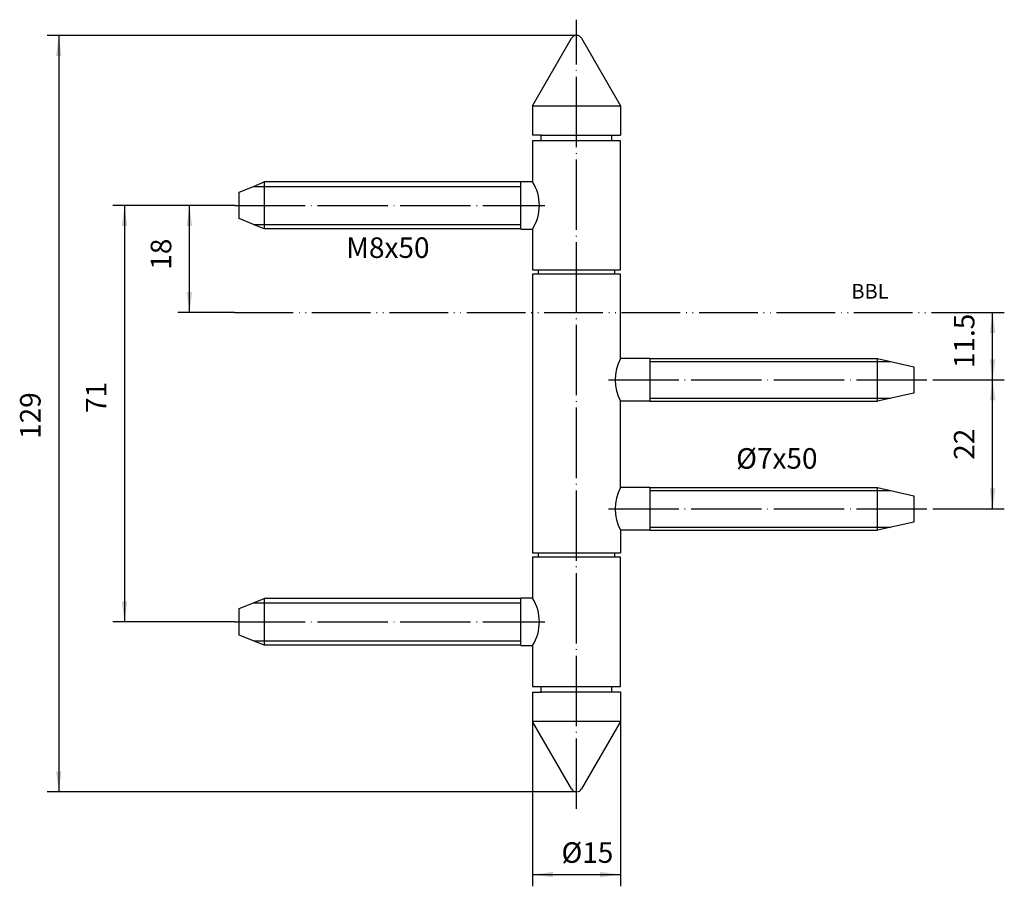
# Model space of a CAD drawing. Units: millimetres. Extents: x -78 to 90, y -76 to 72.
import ezdxf

# ---------------------------------------------------------------- set-up
doc = ezdxf.new("R2010")
doc.units = ezdxf.units.MM
doc.linetypes.add('DOT_CENTER', pattern=[14, 12, -1, 0, -1])
doc.linetypes.add('PHANTOM', pattern=[13, 10, -1, 0, -1, 0, -1])
doc.layers.add('1', color=7, linetype='Continuous')
doc.styles.add('CONVERTER_11', font='txt.shx', dxfattribs={"width": 0.9})
doc.dimstyles.new('ME10_DIM_10', dxfattribs={"dimtxt": 3.5, "dimasz": 3.5, "dimexe": 2, "dimexo": 0, "dimgap": 2, "dimtad": 1, "dimdsep": 46, "dimtxsty": 'CONVERTER_11', "dimsah": 1, "dimcen": 0.09, "dimclrd": 2, "dimclre": 2, "dimclrt": 2, "dimadec": 0, "dimazin": 0, "dimtfac": 1, "dimtdec": 4, "dimtix": 1, "dimtmove": 0, "dimatfit": 3, "dimfxl": 1, "dimtolj": 1, "dimtzin": 0, "dimarcsym": 0})
doc.dimstyles.new('ME10_DIM_11', dxfattribs={"dimtxt": 3.5, "dimasz": 3.5, "dimexe": 2, "dimexo": 0, "dimgap": 2, "dimtad": 1, "dimdsep": 46, "dimtxsty": 'CONVERTER_11', "dimsah": 1, "dimcen": 0.09, "dimclrd": 2, "dimclre": 2, "dimclrt": 2, "dimadec": 0, "dimazin": 0, "dimtfac": 1, "dimtdec": 4, "dimtix": 1, "dimtmove": 0, "dimatfit": 3, "dimfxl": 1, "dimtolj": 1, "dimtzin": 0, "dimarcsym": 0})
doc.dimstyles.new('ME10_DIM_12', dxfattribs={"dimtxt": 3.5, "dimasz": 3.5, "dimexe": 2, "dimexo": 0, "dimgap": 2, "dimtad": 1, "dimdsep": 46, "dimtxsty": 'CONVERTER_11', "dimsah": 1, "dimcen": 0.09, "dimclrd": 2, "dimclre": 2, "dimclrt": 2, "dimadec": 0, "dimazin": 0, "dimtfac": 1, "dimtdec": 4, "dimtix": 1, "dimtmove": 0, "dimatfit": 3, "dimfxl": 1, "dimtolj": 1, "dimtzin": 0, "dimarcsym": 0})
doc.dimstyles.new('ME10_DIM_13', dxfattribs={"dimtxt": 3.5, "dimasz": 3.5, "dimexe": 2, "dimexo": 0, "dimgap": 2, "dimtad": 1, "dimdec": 1, "dimdsep": 46, "dimtxsty": 'CONVERTER_11', "dimsah": 1, "dimcen": 0.09, "dimclrd": 2, "dimclre": 2, "dimclrt": 2, "dimadec": 0, "dimazin": 0, "dimtfac": 1, "dimtdec": 4, "dimtix": 1, "dimtmove": 0, "dimatfit": 3, "dimfxl": 1, "dimtolj": 1, "dimtzin": 0, "dimarcsym": 0})
doc.dimstyles.new('ME10_DIM_14', dxfattribs={"dimtxt": 3.5, "dimasz": 3.5, "dimexe": 2, "dimexo": 0, "dimgap": 2, "dimtad": 1, "dimdsep": 46, "dimtxsty": 'CONVERTER_11', "dimsah": 1, "dimcen": 0.09, "dimclrd": 2, "dimclre": 2, "dimclrt": 2, "dimadec": 0, "dimazin": 0, "dimtfac": 1, "dimtdec": 4, "dimtix": 1, "dimtmove": 0, "dimatfit": 3, "dimfxl": 1, "dimtolj": 1, "dimtzin": 0, "dimarcsym": 0})
doc.dimstyles.new('ME10_DIM_15', dxfattribs={"dimtxt": 3.5, "dimasz": 3.5, "dimexe": 2, "dimexo": 0, "dimgap": 2, "dimtad": 1, "dimdsep": 46, "dimtxsty": 'CONVERTER_11', "dimsah": 1, "dimcen": 0.09, "dimclrd": 2, "dimclre": 2, "dimclrt": 2, "dimadec": 0, "dimazin": 0, "dimtfac": 1, "dimtdec": 4, "dimtix": 1, "dimtmove": 0, "dimatfit": 3, "dimfxl": 1, "dimtolj": 1, "dimtzin": 0, "dimarcsym": 0})

# ---------------------------------------------------------------- blocks, each defined once
blk = doc.blocks.new('*D1')
at = {"layer": '1', "color": 2, "linetype": 'Continuous'}
for p, q in [((-41.59, 40.38), (-62.38, 40.38)), ((-60.38, 40.38), (-60.38, -30.62)), ((-41.59, -30.62), (-62.38, -30.62))]:
    blk.add_line(p, q, dxfattribs=at)
at = {"layer": '1', "color": 2}
for points in [[(-59.92, 36.88), (-60.84, 36.88), (-60.38, 40.38)], [(-60.84, -27.12), (-59.92, -27.12), (-60.38, -30.62)]]:
    blk.add_solid(points, dxfattribs=at)
at = {"layer": '1', "color": 2, "insert": (-62.38, 4.99), "char_height": 3.5, "attachment_point": 7, "rotation": 90, "line_spacing_factor": 0.60024, "style": 'CONVERTER_11'}
blk.add_mtext('71', dxfattribs=at)
blk = doc.blocks.new('*D2')
at = {"layer": '1', "color": 2, "linetype": 'Continuous'}
for p, q in [((-41.59, 40.38), (-51.32, 40.38)), ((-49.32, 22.13), (-49.32, 40.38)), ((-41.63, 22.13), (-51.32, 22.13))]:
    blk.add_line(p, q, dxfattribs=at)
at = {"layer": '1', "color": 2}
for points in [[(-48.86, 36.88), (-49.78, 36.88), (-49.32, 40.38)], [(-49.78, 25.63), (-48.86, 25.63), (-49.32, 22.13)]]:
    blk.add_solid(points, dxfattribs=at)
at = {"layer": '1', "color": 2, "insert": (-51.32, 29.42), "char_height": 3.5, "attachment_point": 7, "rotation": 90, "line_spacing_factor": 0.60024, "style": 'CONVERTER_11'}
blk.add_mtext('18', dxfattribs=at)
blk = doc.blocks.new('*D3')
at = {"layer": '1', "color": 2, "linetype": 'Continuous'}
for p, q in [((9.17, -47.62), (9.17, -75.71)), ((24.17, -47.62), (24.17, -75.71)), ((9.17, -73.71), (24.17, -73.71))]:
    blk.add_line(p, q, dxfattribs=at)
at = {"layer": '1', "color": 2}
for points in [[(12.67, -73.25), (12.67, -74.17), (9.17, -73.71)], [(20.67, -74.17), (20.67, -73.25), (24.17, -73.71)]]:
    blk.add_solid(points, dxfattribs=at)
at = {"layer": '1', "color": 2, "insert": (14.11, -71.71), "char_height": 3.5, "attachment_point": 7, "rotation": 0.0001, "line_spacing_factor": 0.60024, "style": 'CONVERTER_11'}
blk.add_mtext('\\C2;%%c\\C2;15', dxfattribs=at)
blk = doc.blocks.new('*D4')
at = {"layer": '1', "color": 2, "linetype": 'Continuous'}
for p, q in [((16.67, 69.37), (-73.6, 69.37)), ((-71.6, 69.37), (-71.6, -59.61)), ((16.67, -59.61), (-73.6, -59.61))]:
    blk.add_line(p, q, dxfattribs=at)
at = {"layer": '1', "color": 2}
for points in [[(-71.14, 65.87), (-72.06, 65.87), (-71.6, 69.37)], [(-72.06, -56.11), (-71.14, -56.11), (-71.6, -59.61)]]:
    blk.add_solid(points, dxfattribs=at)
at = {"layer": '1', "color": 2, "insert": (-73.6, 0.57), "char_height": 3.5, "attachment_point": 7, "rotation": 90, "line_spacing_factor": 0.60024, "style": 'CONVERTER_11'}
blk.add_mtext('129', dxfattribs=at)
blk = doc.blocks.new('*D5')
at = {"layer": '1', "color": 2, "linetype": 'Continuous'}
for p, q in [((77.17, 22.13), (89.61, 22.13)), ((87.61, 10.63), (87.61, 22.13)), ((77.43, 10.63), (89.61, 10.63))]:
    blk.add_line(p, q, dxfattribs=at)
at = {"layer": '1', "color": 2}
for points in [[(88.07, 18.63), (87.15, 18.63), (87.61, 22.13)], [(87.15, 14.13), (88.07, 14.13), (87.61, 10.63)]]:
    blk.add_solid(points, dxfattribs=at)
at = {"layer": '1', "color": 2, "insert": (85.61, 12.64), "char_height": 3.5, "attachment_point": 7, "rotation": 90, "line_spacing_factor": 0.60024, "style": 'CONVERTER_11'}
blk.add_mtext('11.5', dxfattribs=at)
blk = doc.blocks.new('*D6')
at = {"layer": '1', "color": 2, "linetype": 'Continuous'}
for p, q in [((77.43, 10.63), (89.61, 10.63)), ((87.61, -11.37), (87.61, 10.63)), ((77.43, -11.37), (89.61, -11.37))]:
    blk.add_line(p, q, dxfattribs=at)
at = {"layer": '1', "color": 2}
for points in [[(88.07, 7.13), (87.15, 7.13), (87.61, 10.63)], [(87.15, -7.87), (88.07, -7.87), (87.61, -11.37)]]:
    blk.add_solid(points, dxfattribs=at)
at = {"layer": '1', "color": 2, "insert": (85.61, -2.99), "char_height": 3.5, "attachment_point": 7, "rotation": 90, "line_spacing_factor": 0.60024, "style": 'CONVERTER_11'}
blk.add_mtext('22', dxfattribs=at)

msp = doc.modelspace()

# ---------------------------------------------------------------- linework, layer by layer
at = {"layer": '1', "color": 2, "linetype": 'DOT_CENTER'}
for p, q in [((16.673, -62.499), (16.673, 72.047)), ((-41.587, 40.383), (11.276, 40.383)), ((22.108, 10.633), (77.429, 10.633)), ((22.108, -11.367), (77.429, -11.367)), ((-41.587, -30.617), (11.276, -30.617))]:
    msp.add_line(p, q, dxfattribs=at)
at = {"layer": '1', "color": 7, "linetype": 'Continuous'}
for p, q in [((9.173, 57.383), (15.807, 68.873)), ((17.539, 68.873), (24.173, 57.383)), ((9.173, 57.383), (24.173, 57.383)), ((9.173, 57.383), (9.173, 52.383)), ((24.173, 57.383), (24.173, 52.383)), ((10.673, 52.383), (9.173, 52.383)), ((10.673, 52.383), (24.173, 52.383)), ((10.673, 51.383), (10.673, 52.383)), ((22.673, 51.383), (22.673, 52.383)), ((9.173, 51.383), (9.173, 44.383)), ((24.173, 51.383), (9.173, 51.383)), ((24.173, 29.383), (24.173, 51.383)), ((-38.412, 43.633), (-36.602, 44.383)), ((7.173, 44.383), (-36.602, 44.383)), ((-36.602, 44.383), (-36.602, 36.383)), ((9.173, 44.408), (7.173, 44.408)), ((7.173, 36.358), (7.173, 44.408)), ((-40.827, 42.633), (-38.412, 43.633)), ((-40.827, 38.133), (-40.827, 42.633)), ((-38.412, 37.133), (-40.827, 38.133)), ((-36.602, 36.383), (-38.412, 37.133)), ((7.173, 36.383), (-36.602, 36.383)), ((7.173, 36.358), (9.173, 36.358)), ((9.173, 36.383), (9.173, 29.383)), ((9.173, 29.383), (24.173, 29.383)), ((24.173, 28.633), (9.173, 28.633)), ((9.173, 28.633), (9.173, -18.867)), ((10.173, 28.633), (10.173, 29.383)), ((23.173, 29.383), (23.173, 28.633)), ((24.173, 14.258), (24.173, 28.633)), ((29.173, 14.258), (24.173, 14.258)), ((29.173, 14.258), (67.971, 14.258)), ((29.173, 14.258), (29.173, 7.008)), ((67.971, 14.258), (74.173, 12.883)), ((67.971, 7.008), (67.971, 14.258)), ((74.173, 12.883), (74.173, 8.383)), ((29.173, 7.008), (24.173, 7.008)), ((24.173, -7.742), (24.173, 7.008)), ((29.173, 7.008), (67.971, 7.008)), ((74.173, 8.383), (67.971, 7.008)), ((29.173, -7.742), (24.173, -7.742)), ((29.173, -7.742), (67.971, -7.742)), ((29.173, -7.742), (29.173, -14.992)), ((67.971, -7.742), (74.173, -9.117)), ((67.971, -14.992), (67.971, -7.742)), ((74.173, -9.117), (74.173, -13.617)), ((29.173, -14.992), (24.173, -14.992)), ((24.173, -14.992), (24.173, -18.867)), ((29.173, -14.992), (67.971, -14.992)), ((74.173, -13.617), (67.971, -14.992)), ((9.173, -18.867), (24.173, -18.867)), ((9.173, -19.617), (9.173, -26.617)), ((24.173, -19.617), (9.173, -19.617)), ((10.173, -19.617), (10.173, -18.867)), ((23.173, -18.867), (23.173, -19.617)), ((24.173, -41.617), (24.173, -19.617)), ((-38.412, -27.367), (-36.602, -26.617)), ((7.173, -26.617), (-36.602, -26.617)), ((-36.602, -26.617), (-36.602, -34.617)), ((9.173, -26.592), (7.173, -26.592)), ((7.173, -34.642), (7.173, -26.592)), ((-40.827, -28.367), (-38.412, -27.367)), ((-40.827, -32.867), (-40.827, -28.367)), ((-38.412, -33.867), (-40.827, -32.867)), ((-36.602, -34.617), (-38.412, -33.867)), ((7.173, -34.617), (-36.602, -34.617)), ((7.173, -34.642), (9.173, -34.642)), ((9.173, -34.617), (9.173, -41.617)), ((9.173, -41.617), (24.173, -41.617)), ((10.673, -42.617), (10.673, -41.617)), ((22.673, -42.617), (22.673, -41.617)), ((9.173, -42.617), (9.173, -47.617)), ((9.173, -42.617), (10.673, -42.617)), ((24.173, -42.617), (10.673, -42.617)), ((24.173, -42.617), (24.173, -47.617)), ((15.807, -59.108), (9.173, -47.617)), ((24.173, -47.617), (9.173, -47.617)), ((24.173, -47.617), (17.539, -59.108))]:
    msp.add_line(p, q, dxfattribs=at)
at = {"layer": '1', "color": 2, "linetype": 'Continuous'}
for p, q in [((-38.412, 43.633), (7.173, 43.633)), ((-38.412, 37.133), (7.173, 37.133)), ((29.173, 13.758), (70.227, 13.758)), ((29.173, 7.508), (70.227, 7.508)), ((29.173, -8.242), (70.208, -8.238)), ((29.173, -14.492), (70.208, -14.488)), ((-38.412, -27.367), (7.173, -27.367)), ((-38.412, -33.867), (7.173, -33.867))]:
    msp.add_line(p, q, dxfattribs=at)
at = {"layer": '1', "color": 7, "linetype": 'PHANTOM'}
msp.add_line((-41.63, 22.133), (77.168, 22.133), dxfattribs=at)
at = {"layer": '1', "color": 7, "linetype": 'Continuous'}
for centre, radius, start, end in [((16.673, 68.373), 1, 90, 150), ((16.673, 68.373), 1, 30, 90), ((2.883, 40.383), 7.468, 327.38565, 32.61435), ((30.739, 10.633), 7.5, 151.09667, 208.90333), ((30.739, -11.367), 7.5, 151.09667, 208.90333), ((2.883, -30.617), 7.468, 327.38565, 32.61435), ((16.673, -58.608), 1, 210, 270), ((16.673, -58.608), 1, 270, 330)]:
    msp.add_arc(centre, radius, start, end, dxfattribs=at)

# ---------------------------------------------------------------- texts
at = {"layer": '1', "color": 2, "attachment_point": 5, "line_spacing_factor": 1.320528, "style": 'CONVERTER_11'}
for s, insert, char_height in [('M8x50', (-15.485, 32.724), 3.5), ('BBL', (66.7, 25.411), 2.5), ('%%c7x50', (50.829, -3.211), 3.5)]:
    msp.add_mtext(s, dxfattribs=dict(at, insert=insert, char_height=char_height))

# ---------------------------------------------------------------- dimensions: what is measured, and where the dimension line sits
at = {"layer": '1'}
for base, p1, p2, dimstyle, picture, middle in [((-71.601, 69.373), (16.673, -59.608), (16.673, 69.373), 'ME10_DIM_13', '*D4', (-75.351, 4.24)), ((-60.381, 40.383), (-41.587, -30.617), (-41.587, 40.383), 'ME10_DIM_10', '*D1', (-64.131, 7.093)), ((87.607, 22.133), (77.429, 10.633), (77.168, 22.133), 'ME10_DIM_14', '*D5', (83.857, 16.363)), ((87.607, 10.633), (77.429, -11.367), (77.429, 10.633), 'ME10_DIM_15', '*D6', (83.857, -0.367))]:
    dim = msp.add_linear_dim(base=base, p1=p1, p2=p2, angle=90, dimstyle=dimstyle, dxfattribs=at)
    dim.commit()
    dim.dimension.update_dxf_attribs({"geometry": picture, "text_midpoint": middle, "text_rotation": 90})
dim = msp.add_linear_dim(base=(-49.317, 40.383), p1=(-41.63, 22.133), p2=(-41.587, 40.383), angle=90, text='18', dimstyle='ME10_DIM_11', dxfattribs=at)
dim.commit()
dim.dimension.update_dxf_attribs({"geometry": '*D2', "text_midpoint": (-53.067, 31.516), "text_rotation": 90})
dim = msp.add_linear_dim(base=(9.173, -73.712), p1=(24.173, -47.617), p2=(9.173, -47.617), dimstyle='ME10_DIM_12', override={"dimpost": '⌀<>'}, dxfattribs=at)
dim.commit()
dim.dimension.update_dxf_attribs({"geometry": '*D3', "text_midpoint": (16.978, -69.962), "text_rotation": 0.00014})

doc.saveas('drawing.dxf')
